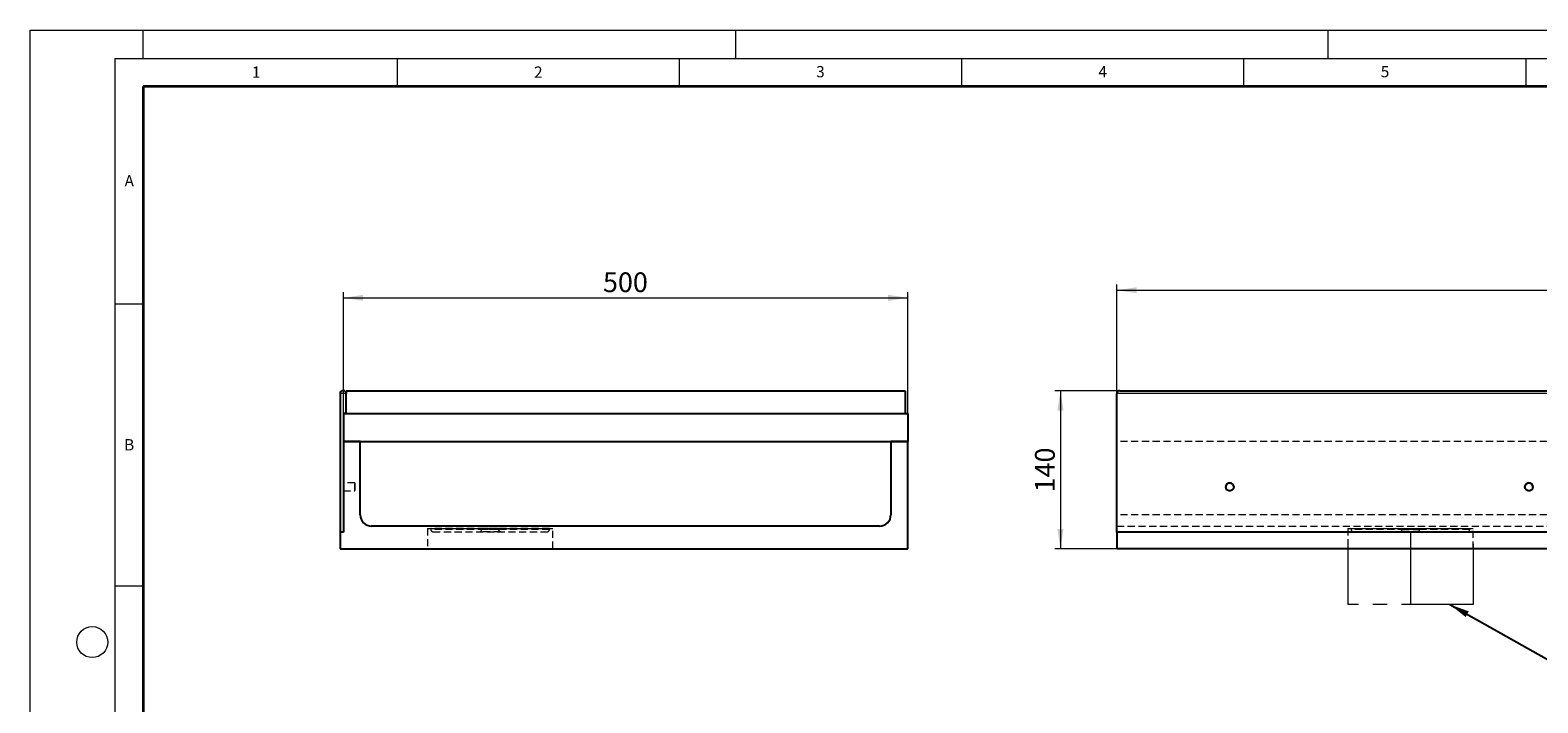
# Model space of a CAD drawing. Units: millimetres. Extents: x 0 to 420, y 0 to 297.
# Drawn here: x 0 to 267, y 178 to 297 of the extents above; entities that cross this region are included whole.
import ezdxf

# ---------------------------------------------------------------- set-up
doc = ezdxf.new("R2010")
doc.units = ezdxf.units.MM
doc.linetypes.add('CENTERX2', pattern=[20.32, 12.7, -2.54, 2.54, -2.54])
doc.linetypes.add('HIDDEN', pattern=[1.905, 1.27, -0.635])
doc.styles.add('SLDTEXTSTYLE0', font='TXT', dxfattribs={"width": 0.605})
doc.dimstyles.new('SLDDIMSTYLE0', dxfattribs={"dimtxt": 3.5, "dimasz": 3.5, "dimexe": 0, "dimexo": 0.0625, "dimgap": 0.875, "dimtad": 1, "dimlfac": 5, "dimrnd": 1e-09, "dimzin": 12, "dimdsep": 46, "dimtxsty": 'SLDTEXTSTYLE0', "dimsah": 1, "dimcen": 0.09, "dimadec": 0, "dimazin": 3, "dimtfac": 1, "dimtdec": 3, "dimtofl": 0, "dimtmove": 0, "dimatfit": 3, "dimfxl": 1, "dimfrac": 2, "dimtolj": 1, "dimtzin": 12, "dimarcsym": 0})
doc.dimstyles.new('SLDDIMSTYLE1', dxfattribs={"dimtxt": 0.18, "dimasz": 3.5, "dimexe": 0, "dimexo": 0.0625, "dimgap": 0, "dimtad": 0, "dimtih": 1, "dimtoh": 1, "dimdec": 0, "dimrnd": 1e-09, "dimzin": 0, "dimdsep": 46, "dimtxsty": 'Standard', "dimsah": 1, "dimcen": 0.09, "dimadec": 0, "dimazin": 0, "dimtfac": 3.5, "dimtdec": 0, "dimtofl": 0, "dimtmove": 0, "dimatfit": 3, "dimfxl": 1, "dimfrac": 2, "dimtolj": 1, "dimtzin": 0, "dimarcsym": 0})

# ---------------------------------------------------------------- blocks, each defined once
blk = doc.blocks.new('_D')
at = {"color": 7, "linetype": 'Continuous', "lineweight": 0}
for p, q in [((192.54, 224.16), (192.54, 251.89)), ((392.54, 224.16), (392.54, 251.89)), ((192.54, 250.89), (392.54, 250.89))]:
    blk.add_line(p, q, dxfattribs=at)
at = {"color": 7, "linetype": 'Continuous', "lineweight": 18}
for points in [[(192.54, 250.89), (196.04, 250.35), (196.04, 251.43)], [(392.54, 250.89), (389.04, 251.43), (389.04, 250.35)]]:
    blk.add_solid(points, dxfattribs=at)
at = {"color": 7, "linetype": 'Continuous', "lineweight": 18, "insert": (287.2, 255.4), "char_height": 3.5, "attachment_point": 1, "style": 'SLDTEXTSTYLE0'}
blk.add_mtext('1000', dxfattribs=at)
blk = doc.blocks.new('_D_1')
at = {"color": 7, "linetype": 'Continuous', "lineweight": 0}
for p, q in [((193.34, 233.06), (181.54, 233.06)), ((182.54, 233.06), (182.54, 205.06)), ((192.44, 205.06), (181.54, 205.06))]:
    blk.add_line(p, q, dxfattribs=at)
at = {"color": 7, "linetype": 'Continuous', "lineweight": 18}
for points in [[(182.54, 233.06), (182, 229.56), (183.08, 229.56)], [(182.54, 205.06), (183.08, 208.56), (182, 208.56)]]:
    blk.add_solid(points, dxfattribs=at)
at = {"color": 7, "linetype": 'Continuous', "lineweight": 18, "insert": (178.03, 215.05), "char_height": 3.5, "attachment_point": 1, "rotation": 90, "style": 'SLDTEXTSTYLE0'}
blk.add_mtext('140', dxfattribs=at)
blk = doc.blocks.new('_D_2')
at = {"color": 7, "linetype": 'Continuous', "lineweight": 0}
for p, q in [((55.5, 224.16), (55.5, 250.54)), ((55.5, 249.54), (155.5, 249.54)), ((155.5, 224.16), (155.5, 250.54))]:
    blk.add_line(p, q, dxfattribs=at)
at = {"color": 7, "linetype": 'Continuous', "lineweight": 18}
for points in [[(55.5, 249.54), (59, 249), (59, 250.08)], [(155.5, 249.54), (152, 250.08), (152, 249)]]:
    blk.add_solid(points, dxfattribs=at)
at = {"color": 7, "linetype": 'Continuous', "lineweight": 18, "insert": (101.49, 254.05), "char_height": 3.5, "attachment_point": 1, "style": 'SLDTEXTSTYLE0'}
blk.add_mtext('500', dxfattribs=at)

msp = doc.modelspace()

# ---------------------------------------------------------------- linework, layer by layer
at = {"color": 7, "linetype": 'Continuous', "lineweight": 18}
for p, q in [((0, 0), (0, 297)), ((0, 297), (420, 297)), ((20, 292), (20, 297)), ((125, 292), (125, 297)), ((230, 292), (230, 297)), ((15, 292), (415, 292)), ((15, 292), (15, 5)), ((65, 292), (65, 287)), ((115, 292), (115, 287)), ((165, 292), (165, 287)), ((215, 292), (215, 287)), ((265, 292), (265, 287)), ((15, 248.5), (20, 248.5)), ((15, 198.5), (20, 198.5))]:
    msp.add_line(p, q, dxfattribs=at)
at = {"color": 7, "linetype": 'Continuous', "lineweight": 35}
for p, q in [((20, 287), (20, 10)), ((410, 287), (20, 287))]:
    msp.add_line(p, q, dxfattribs=at)
at = {"color": 7, "linetype": 'Continuous', "lineweight": 25}
for p, q in [((54.8987, 232.5781), (54.8987, 207.9781)), ((55.3987, 233.0781), (55.4987, 233.0781)), ((55.9987, 233.0603), (55.9987, 232.5781)), ((55.9987, 233.0603), (154.9987, 233.0603)), ((55.9987, 229.0581), (55.9987, 232.5781)), ((154.9987, 233.0603), (154.9987, 229.0603)), ((192.543, 207.9781), (192.543, 232.5781)), ((193.043, 233.0781), (392.043, 233.0781)), ((55.4987, 229.0603), (55.4987, 224.0603)), ((55.4987, 229.0603), (155.4987, 229.0603)), ((55.9987, 229.0581), (55.4987, 229.0581)), ((55.4987, 229.0581), (55.4987, 207.9781)), ((155.4987, 229.0603), (155.4987, 224.0603)), ((55.4987, 224.0603), (155.4987, 224.0603)), ((58.4987, 224.0603), (55.4987, 224.0603)), ((55.4987, 224.0603), (55.4987, 207.9781)), ((58.4987, 211.0603), (58.4987, 224.0603)), ((155.4987, 224.0603), (152.4987, 224.0603)), ((152.4987, 224.0603), (152.4987, 211.0603)), ((155.4987, 205.0603), (155.4987, 224.0603)), ((150.4987, 209.0603), (60.4987, 209.0603)), ((55.4987, 207.9781), (54.8987, 207.9781)), ((54.8987, 207.9781), (54.8987, 205.0603)), ((392.543, 207.9781), (192.543, 207.9781)), ((192.543, 207.9781), (192.543, 205.0603)), ((54.8987, 205.0603), (155.4987, 205.0603)), ((392.543, 205.0603), (192.543, 205.0603))]:
    msp.add_line(p, q, dxfattribs=at)
at = {"color": 8, "linetype": 'Continuous', "lineweight": 18}
for p, q in [((55.9987, 232.5781), (54.8987, 232.5781)), ((392.543, 232.5781), (192.543, 232.5781))]:
    msp.add_line(p, q, dxfattribs=at)
at = {"color": 7, "linetype": 'HIDDEN', "lineweight": 18}
for p, q in [((58.4987, 224.0603), (55.4987, 224.0603)), ((55.4987, 224.0603), (55.4987, 207.9781)), ((58.4987, 211.0603), (58.4987, 224.0603)), ((155.4987, 224.0603), (152.4987, 224.0603)), ((152.4987, 224.0603), (152.4987, 211.0603)), ((155.4987, 205.0603), (155.4987, 224.0603)), ((392.543, 224.0603), (192.543, 224.0603)), ((192.543, 224.0603), (192.543, 207.9781)), ((192.543, 211.0603), (192.543, 224.0603)), ((192.543, 205.0603), (192.543, 224.0603)), ((55.4987, 216.7192), (55.4987, 215.3288)), ((55.4987, 216.7192), (55.4987, 215.3288)), ((57.4987, 216.7192), (55.4987, 216.7192)), ((57.4987, 216.7192), (55.4987, 216.7192)), ((57.4987, 216.7192), (55.4987, 216.7192)), ((57.4987, 216.7192), (55.4987, 216.7192)), ((55.4987, 215.3192), (55.4987, 216.7097)), ((55.4987, 215.3192), (55.4987, 216.7097)), ((57.4987, 215.3192), (57.4987, 216.7192)), ((57.4987, 216.7192), (57.4987, 215.3288)), ((57.4987, 215.3192), (57.4987, 216.7097)), ((57.4987, 215.3192), (57.4987, 216.7097)), ((55.4987, 215.3192), (57.4987, 215.3192)), ((55.4987, 215.3192), (57.4987, 215.3192)), ((55.4987, 215.3192), (57.4987, 215.3192)), ((55.4987, 215.3192), (57.4987, 215.3192)), ((192.543, 211.0603), (192.543, 209.0603)), ((192.543, 209.0603), (192.543, 211.0603)), ((392.543, 211.0603), (192.543, 211.0603)), ((150.4987, 209.0603), (60.4987, 209.0603)), ((70.3987, 208.6603), (92.5987, 208.6603)), ((70.3987, 208.6603), (70.3987, 205.0603)), ((91.9987, 208.6603), (70.9987, 208.6603)), ((70.9987, 208.6603), (70.9987, 208.4603)), ((91.9987, 208.4603), (70.9987, 208.4603)), ((79.9987, 208.6603), (79.9987, 208.4603)), ((82.9987, 208.6603), (80.0075, 208.6603)), ((82.9987, 208.4603), (80.0075, 208.4603)), ((82.9987, 208.4603), (82.9987, 208.6603)), ((91.9987, 208.4603), (91.9987, 208.6603)), ((92.5987, 205.0603), (92.5987, 208.6603)), ((192.543, 209.0603), (392.543, 209.0603)), ((233.443, 208.6603), (255.643, 208.6603)), ((233.443, 208.6603), (233.443, 205.0603)), ((234.043, 208.6603), (255.043, 208.6603)), ((234.043, 208.6603), (234.043, 208.4603)), ((255.043, 208.4603), (234.043, 208.4603)), ((243.043, 208.6603), (243.043, 208.4603)), ((243.0452, 208.6603), (246.0408, 208.6603)), ((243.0452, 208.4603), (246.0408, 208.4603)), ((246.043, 208.4603), (246.043, 208.6603)), ((255.043, 208.4603), (255.043, 208.6603)), ((255.643, 205.0603), (255.643, 208.6603)), ((54.8987, 207.9781), (54.8987, 205.0603)), ((55.4987, 207.9781), (54.8987, 207.9781)), ((71.3987, 208.0603), (91.5987, 208.0603)), ((83.3987, 208.0603), (79.5987, 208.0603)), ((392.543, 207.9781), (192.543, 207.9781)), ((234.443, 208.0603), (254.643, 208.0603)), ((246.443, 208.0603), (242.643, 208.0603)), ((54.8987, 205.0603), (155.4987, 205.0603)), ((70.4009, 205.0603), (92.5965, 205.0603)), ((392.543, 205.0603), (192.543, 205.0603)), ((233.443, 205.0603), (255.6342, 205.0603))]:
    msp.add_line(p, q, dxfattribs=at)
at = {"color": 7, "linetype": 'CENTERX2', "lineweight": 18}
for p, q in [((233.443, 205.8664), (233.443, 195.167)), ((244.543, 207.8664), (244.543, 193.167)), ((255.643, 205.8664), (255.643, 195.167)), ((255.643, 195.167), (233.443, 195.167))]:
    msp.add_line(p, q, dxfattribs=at)
at = {"color": 7, "linetype": 'Continuous', "lineweight": 25}
for centre in [(212.543, 216.0201), (265.543, 216.0201)]:
    msp.add_circle(centre, 0.7, dxfattribs=at)
at = {"color": 7, "linetype": 'HIDDEN', "lineweight": 18}
for centre in [(212.543, 216.0192), (265.543, 216.0192)]:
    msp.add_circle(centre, 0.7, dxfattribs=at)
at = {"color": 7, "linetype": 'Continuous', "lineweight": 18}
msp.add_circle((11, 188.5), 2.75, dxfattribs=at)
at = {"color": 7, "linetype": 'Continuous', "lineweight": 25}
for centre, radius, start, end in [((55.3987, 232.5781), 0.5, 90, 180), ((55.4987, 232.5781), 0.5, 0, 90), ((193.043, 232.5781), 0.5, 90, 180), ((212.543, 216.0192), 0.7, 0.054533, 179.94485), ((265.543, 216.0192), 0.7, 0.039113, 179.960679), ((60.4987, 211.0603), 2, 180, 270), ((150.4987, 211.0603), 2, 270, 0)]:
    msp.add_arc(centre, radius, start, end, dxfattribs=at)
at = {"color": 7, "linetype": 'HIDDEN', "lineweight": 18}
for centre, radius, start, end in [((212.543, 216.0192), 0.7, 179.94485, 270), ((212.543, 216.0192), 0.7, 270, 0.054533), ((265.543, 216.0192), 0.7, 179.960679, 270), ((265.543, 216.0192), 0.7, 270, 0.039113), ((60.4987, 211.0603), 2, 180, 270), ((150.4987, 211.0603), 2, 270, 0), ((71.3987, 208.4603), 0.4, 180, 270), ((79.5987, 208.4603), 0.4, 270, 0), ((83.3987, 208.4603), 0.4, 180, 270), ((91.5987, 208.4603), 0.4, 270, 0), ((234.443, 208.4603), 0.4, 180, 270), ((242.643, 208.4603), 0.4, 270, 0), ((246.443, 208.4603), 0.4, 180, 270), ((254.643, 208.4603), 0.4, 270, 0)]:
    msp.add_arc(centre, radius, start, end, dxfattribs=at)

# ---------------------------------------------------------------- texts
at = {"color": 7, "linetype": 'Continuous', "lineweight": 18, "char_height": 2, "attachment_point": 2, "style": 'SLDTEXTSTYLE0'}
for s, insert in [('1', (40.051, 290.553)), ('2', (90.0332, 290.5567)), ('3', (140.0166, 290.6379)), ('4', (190.03, 290.6343)), ('5', (240.0418, 290.6369)), ('A', (17.561, 271.2966)), ('B', (17.5517, 224.4926))]:
    msp.add_mtext(s, dxfattribs=dict(at, insert=insert))

# ---------------------------------------------------------------- dimensions: what is measured, and where the dimension line sits
at = {"color": 7, "linetype": 'Continuous', "lineweight": 18}
for base, p1, p2, picture, middle in [((155.4987, 249.5422), (55.4987, 224.0603), (155.4987, 224.0603), '_D_2', (105.4987, 249.5422)), ((392.543, 250.8909), (192.543, 224.0603), (392.543, 224.0603), '_D', (292.543, 250.8909))]:
    dim = msp.add_linear_dim(base=base, p1=p1, p2=p2, dimstyle='SLDDIMSTYLE0', dxfattribs=at)
    dim.commit()
    dim.dimension.update_dxf_attribs({"geometry": picture, "text_midpoint": middle, "dimtype": 160})
dim = msp.add_linear_dim(base=(182.543, 205.0603), p1=(193.443, 233.0603), p2=(192.543, 205.0603), angle=90, dimstyle='SLDDIMSTYLE0', dxfattribs=at)
dim.commit()
dim.dimension.update_dxf_attribs({"geometry": '_D_1', "text_midpoint": (182.543, 219.0603), "dimtype": 160})

# ---------------------------------------------------------------- leaders
at = {"color": 7, "linetype": 'Continuous', "lineweight": 0}
msp.add_leader([(251.5525, 195.167), (272.4193, 183.4295)], dimstyle='SLDDIMSTYLE1', dxfattribs=at)

doc.saveas('drawing.dxf')
